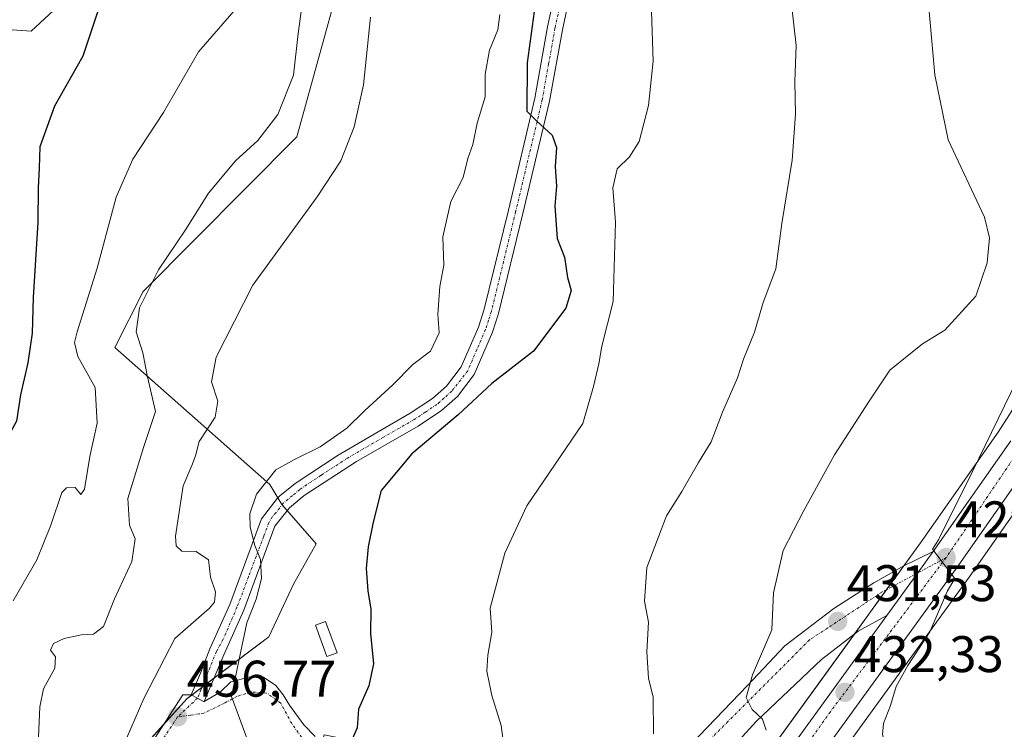
# Model space of a CAD drawing. Units: metres. Extents: x 597117 to 600562, y 4736056 to 4738418.
# Drawn here: x 599525 to 599716, y 4736479 to 4736617 of the extents above; entities that cross this region are included whole.
import ezdxf
from ezdxf.enums import TextEntityAlignment as Align

# ---------------------------------------------------------------- set-up
doc = ezdxf.new("R2010")
doc.units = ezdxf.units.M
doc.header["$MEASUREMENT"] = 0
doc.linetypes.add('TRAZO_Y_PUNTO', pattern=[1, 0.5, -0.25, 0, -0.25])
for name, color, linetype, lineweight in [('Camino', 19, 'Continuous', 0), ('Camino Cxs', 19, 'Continuous', 0), ('Camino eje', 39, 'TRAZO_Y_PUNTO', 13), ('Carretera de calzada única', 19, 'Continuous', 13), ('Carretera de calzada única Cxs', 19, 'Continuous', 13), ('Carretera de calzada única eje', 19, 'TRAZO_Y_PUNTO', 0), ('Carátula', 7, 'Continuous', 5), ('Cultivos herbáceos CxS', 92, 'Continuous', 0), ('Curva de nivel maestra', 36, 'Continuous', 30), ('Curva de nivel normal', 36, 'Continuous', 0), ('Edificación ligera', 1, 'Continuous', 0), ('Edificación ligera Cxs', 1, 'Continuous', 0), ('Matorral', 135, 'Continuous', 0), ('Matorral CxS', 135, 'Continuous', 0), ('Núcleo urbano', 19, 'Continuous', 0), ('Núcleo urbano CxS', 19, 'Continuous', 0), ('Punto de cota en terreno', 7, 'Continuous', 0), ('Rótulo de punto de cota en terreno', 19, 'Continuous', 0), ('Vía urbana Cxs', 5, 'Continuous', 0), ('Vía urbana eje', 5, 'TRAZO_Y_PUNTO', 0)]:
    doc.layers.add(name, color=color, linetype=linetype, lineweight=lineweight)
doc.styles.add('Arial', font='txt', dxfattribs={"height": 0.2})

# ---------------------------------------------------------------- blocks, each defined once
blk = doc.blocks.new('*U154')
at = {"layer": 'Núcleo urbano CxS', "color": 19, "linetype": 'Continuous', "lineweight": 0}
for points in [[(599724.71, 4736530.3, 426.91), (599709.49, 4736508.6, 428.7), (599663.19, 4736444.75, 435.93), (599646.3, 4736421.57, 438.01), (599632.01, 4736400.98, 438.89), (599620.14, 4736383.15, 439.91), (599602.42, 4736353.29, 442.51), (599596.18, 4736341.29, 443.89), (599586.06, 4736318.48, 445.83), (599577.97, 4736293.51, 447.07), (599577.94, 4736293.42, 447.08), (599570.51, 4736272.7, 450.13), (599570.48, 4736272.61, 450.13), (599561.85, 4736250.97, 450.93)], [(599559.32, 4736252.39, 451.41), (599564.74, 4736269.26, 450.39), (599564.61, 4736269.33, 450.39), (599577.25, 4736325.28, 446.44), (599602.29, 4736368.98, 442.9), (599633.92, 4736423.4, 439.75), (599636.15, 4736427.23, 439.64), (599636.87, 4736428.28, 439.69), (599638.35, 4736430.32, 439.4), (599640.46, 4736433.21, 438.68), (599641.74, 4736434.9, 438.62), (599657.37, 4736455.56, 436.62), (599656.89, 4736455.75, 436.81), (599700.07, 4736515.32, 430.55), (599715.13, 4736536.8, 429.01), (599721.17, 4736546.24, 428.12)]]:
    blk.add_polyline3d(points, dxfattribs=at)
blk = doc.blocks.new('*U164')
at = {"layer": 'Cultivos herbáceos CxS', "color": 92, "linetype": 'Continuous', "lineweight": 0}
blk.add_polyline3d([(599561.85, 4736250.97, 450.93), (599570.48, 4736272.61, 450.13), (599570.51, 4736272.7, 450.13), (599577.94, 4736293.42, 447.08), (599577.97, 4736293.51, 447.07), (599586.06, 4736318.48, 445.83), (599596.18, 4736341.29, 443.89), (599602.42, 4736353.29, 442.51), (599620.14, 4736383.15, 439.91), (599632.01, 4736400.98, 438.89), (599646.3, 4736421.57, 438.01), (599663.19, 4736444.75, 435.93), (599709.49, 4736508.6, 428.7), (599724.71, 4736530.3, 426.91)], dxfattribs=at)
blk = doc.blocks.new('*U165')
at = {"layer": 'Cultivos herbáceos CxS', "color": 92, "linetype": 'Continuous', "lineweight": 0}
for points in [[(599721.17, 4736546.24, 428.12), (599715.13, 4736536.8, 429.01), (599700.07, 4736515.32, 430.55), (599656.89, 4736455.75, 436.81), (599631.96, 4736465.41, 442.65), (599602.23, 4736474.27, 447.68), (599583.99, 4736477.92, 451.08), (599583.15, 4736475.09, 451.03), (599582.81, 4736460.86, 449.71), (599563.53, 4736439.17, 450.57), (599543.05, 4736410.25, 457.2), (599542.73, 4736375.61, 451.24), (599542.45, 4736345.78, 449.53), (599556.8, 4736329.6, 448.52), (599569.03, 4736327.02, 447.24), (599576.98, 4736325.34, 446.45), (599577.25, 4736325.28, 446.44), (599564.61, 4736269.33, 450.39), (599564.74, 4736269.26, 450.39), (599559.32, 4736252.39, 451.41)], [(599525.38, 4736449.55, 462.36), (599557.3, 4736485, 456.72), (599573.18, 4736497.01, 453.49), (599578, 4736507.25, 453.08), (599582.44, 4736515.09, 451.62), (599575.71, 4736522.77, 453.87), (599573.37, 4736526.64, 454.42), (599573.37, 4736526.64, 454.42), (599543.21, 4736553.3, 467.17), (599548.72, 4736564.2, 464.85), (599578.65, 4736594.34, 462.51), (599591.19, 4736639.67, 460.26)], [(599532.17, 4736619.75, 478.16), (599526.94, 4736614.87, 478.38), (599507.42, 4736616.26, 482.52), (599505.35, 4736616.9, 482.93), (599492.79, 4736620.79, 485.34)]]:
    blk.add_polyline3d(points, dxfattribs=at)
blk = doc.blocks.new('*U183')
at = {"layer": 'Curva de nivel normal', "color": 36, "linetype": 'Continuous', "lineweight": 0}
blk.add_polyline3d([(599717.11, 4736432.96, 430), (599713.63, 4736437.42, 430), (599711.63, 4736440.94, 430), (599708.97, 4736443.79, 430), (599705.21, 4736448.86, 430), (599700.72, 4736453.88, 430), (599699.01, 4736457.32, 430), (599696.82, 4736462.29, 430), (599695.65, 4736467.4, 430), (599693.7, 4736472.26, 430), (599693.16, 4736476.12, 430), (599692.67, 4736477.98, 430), (599692.85, 4736480.16, 430), (599694.18, 4736483.66, 430), (599695.3, 4736487.36, 430), (599697.58, 4736491.43, 430), (599701.89, 4736497.96, 430), (599705.32, 4736505.97, 430), (599706.7, 4736508.32, 430), (599702.36, 4736514.06, 430), (599703.55, 4736515.88, 430), (599710.19, 4736529.18, 430), (599718.84, 4736547.01, 430)], dxfattribs=at)
blk = doc.blocks.new('*U187')
at = {"layer": 'Curva de nivel normal', "color": 36, "linetype": 'Continuous', "lineweight": 0}
blk.add_polyline3d([(599566.83, 4736619.27, 470), (599559.52, 4736610.87, 470), (599552.7, 4736599.08, 470), (599546.71, 4736589.99, 470), (599543.46, 4736582.55, 470), (599539.8, 4736568.73, 470), (599535.9, 4736556.39, 470), (599535.39, 4736554.28, 470), (599536.03, 4736551.59, 470), (599539.37, 4736545.52, 470), (599539.77, 4736538.6, 470), (599538.36, 4736532.07, 470), (599537.35, 4736525.73, 470), (599536.6, 4736524.73, 470), (599535.53, 4736526.07, 470), (599533.82, 4736525.99, 470), (599532.9, 4736525.07, 470), (599530.75, 4736518.73, 470), (599528.04, 4736511.96, 470), (599523.45, 4736503.98, 470)], dxfattribs=at)
blk = doc.blocks.new('*U189')
at = {"layer": 'Curva de nivel normal', "color": 36, "linetype": 'Continuous', "lineweight": 0}
blk.add_polyline3d([(599670.02, 4736478.86, 435), (599669.26, 4736480.98, 435), (599667.26, 4736482.88, 435), (599666.08, 4736485.22, 435), (599667.33, 4736489.63, 435), (599671.11, 4736498.39, 435), (599671.4, 4736505.56, 435), (599673.32, 4736513.78, 435), (599677.36, 4736521.59, 435), (599683.29, 4736532.39, 435), (599690.05, 4736542.88, 435), (599694.08, 4736548.9, 435), (599700.41, 4736554, 435), (599704.75, 4736556.69, 435), (599710.8, 4736563.3, 435), (599713.04, 4736569.82, 435), (599713.48, 4736574.64, 435), (599712.5, 4736578.69, 435), (599705.44, 4736593.76, 435), (599702.86, 4736606.36, 435), (599701.51, 4736620.97, 435)], dxfattribs=at)
blk = doc.blocks.new('*U191')
at = {"layer": 'Curva de nivel normal', "color": 36, "linetype": 'Continuous', "lineweight": 0}
blk.add_polyline3d([(599674.55, 4736623.63, 440), (599675.87, 4736612.08, 440), (599675.59, 4736605.06, 440), (599675.71, 4736598.71, 440), (599675.04, 4736589.77, 440), (599673.07, 4736577.46, 440), (599671.89, 4736568.65, 440), (599669.45, 4736562.08, 440), (599667.71, 4736556.32, 440), (599665.57, 4736551.07, 440), (599664.44, 4736547.4, 440), (599661.51, 4736540.73, 440), (599659.28, 4736534.96, 440), (599656.82, 4736530.96, 440), (599653.56, 4736525.29, 440), (599650.58, 4736520.54, 440), (599646.8, 4736510.47, 440), (599646.33, 4736503.92, 440), (599647.09, 4736499.83, 440), (599646.79, 4736494.08, 440), (599647.08, 4736488.98, 440), (599647.99, 4736485.24, 440), (599648.07, 4736478.1, 440)], dxfattribs=at)
blk = doc.blocks.new('*U192')
at = {"layer": 'Curva de nivel normal', "color": 36, "linetype": 'Continuous', "lineweight": 0}
blk.add_polyline3d([(599579.92, 4736622.07, 465), (599578.94, 4736614.4, 465), (599577.98, 4736606.34, 465), (599574.98, 4736598.64, 465), (599571.07, 4736593.58, 465), (599566.73, 4736589.65, 465), (599561.44, 4736583.34, 465), (599556.98, 4736576.22, 465), (599551.74, 4736568.4, 465), (599548.02, 4736561.05, 465), (599547.39, 4736556.33, 465), (599548.65, 4736552.3, 465), (599549.56, 4736547.62, 465), (599551.11, 4736540.88, 465), (599548.87, 4736534.06, 465), (599545.75, 4736523.9, 465), (599546.07, 4736518.73, 465), (599547.15, 4736516.07, 465), (599546.56, 4736511.66, 465), (599543.15, 4736504.4, 465), (599540.99, 4736499.01, 465), (599539.06, 4736497.52, 465), (599536.73, 4736497.39, 465), (599533.39, 4736496.68, 465), (599531.28, 4736495.68, 465), (599530.72, 4736494.42, 465), (599531.66, 4736493.1, 465), (599531.56, 4736490.92, 465), (599529.36, 4736486.9, 465), (599528.61, 4736483.39, 465), (599528.34, 4736477.46, 465)], dxfattribs=at)
blk = doc.blocks.new('*U195')
at = {"layer": 'Curva de nivel normal', "color": 36, "linetype": 'Continuous', "lineweight": 0}
blk.add_polyline3d([(599618.16, 4736618.15, 455), (599617.78, 4736615.11, 455), (599616.16, 4736611.15, 455), (599615.3, 4736606.51, 455), (599615.28, 4736602.11, 455), (599613.74, 4736596.95, 455), (599612.92, 4736592.79, 455), (599611.96, 4736590.07, 455), (599611.01, 4736586.4, 455), (599608.61, 4736581.73, 455), (599607.05, 4736574.83, 455), (599607.26, 4736569.34, 455), (599606.5, 4736565.17, 455), (599606.09, 4736559.8, 455), (599606.34, 4736556.17, 455), (599604.69, 4736552.61, 455), (599601.22, 4736550.01, 455), (599597.36, 4736546.07, 455), (599591.89, 4736541.03, 455), (599588.4, 4736537.62, 455), (599583.2, 4736534.01, 455), (599578.22, 4736531.49, 455), (599574.54, 4736529.53, 455), (599570.83, 4736524.77, 455), (599569.47, 4736520.94, 455), (599569.58, 4736518.36, 455), (599570.48, 4736514.8, 455), (599571.55, 4736512.07, 455), (599571.74, 4736508.38, 455), (599570.74, 4736504.32, 455), (599568.92, 4736499.7, 455), (599567.41, 4736492.64, 455), (599565.96, 4736485.4, 455), (599569.13, 4736476.74, 455)], dxfattribs=at)
blk = doc.blocks.new('*U198')
at = {"layer": 'Curva de nivel normal', "color": 36, "linetype": 'Continuous', "lineweight": 0}
blk.add_polyline3d([(599593, 4736617.57, 460), (599591.6, 4736604.42, 460), (599589.78, 4736596.25, 460), (599587.22, 4736589.64, 460), (599582.63, 4736582.64, 460), (599570.1, 4736565.41, 460), (599562.95, 4736551.4, 460), (599562.06, 4736546.64, 460), (599563.3, 4736542.84, 460), (599562.74, 4736539.73, 460), (599559.65, 4736535.02, 460), (599558.91, 4736532.23, 460), (599558.2, 4736530.36, 460), (599556.53, 4736526.4, 460), (599555.06, 4736516.56, 460), (599555.17, 4736514.71, 460), (599556.28, 4736513.66, 460), (599559.06, 4736513.61, 460), (599561.46, 4736512, 460), (599561.86, 4736508.64, 460), (599562.8, 4736505.78, 460), (599562.63, 4736503.74, 460), (599561.63, 4736502.56, 460), (599554.92, 4736496.69, 460), (599548.84, 4736485, 460), (599544.62, 4736475.24, 460)], dxfattribs=at)
blk = doc.blocks.new('5PATER')
at = {"layer": 'Carátula', "linetype": 'Continuous', "lineweight": 5}
h = blk.add_hatch(color=250, dxfattribs=at)
edge = h.paths.add_edge_path()
edge.add_ellipse((0, 0.01), major_axis=(-1.33, -1.34), ratio=0.999422, start_angle=0, end_angle=360)
blk = doc.blocks.new('*U208')
at = {"layer": 'Carretera de calzada única Cxs', "color": 19, "linetype": 'Continuous', "lineweight": 13}
for points in [[(599722.25, 4736532.02, 427.77), (599707.05, 4736510.34, 429.57), (599660.76, 4736446.51, 436.04), (599643.85, 4736423.31, 438.13), (599629.53, 4736402.67, 439.57), (599617.6, 4736384.75, 441.02), (599599.8, 4736354.75, 443.28), (599593.48, 4736342.59, 444.49), (599583.25, 4736319.55, 446.28), (599575.12, 4736294.43, 448.11), (599567.69, 4736273.72, 450.09), (599559.07, 4736252.11, 451.42), (599554.03, 4736240.16, 452.19), (599548.39, 4736230.35, 452.81), (599543.28, 4736223.4, 453.53), (599537.73, 4736217.58, 454.29), (599524.73, 4736206.94, 455.23), (599514.6, 4736201.18, 455.87), (599500.71, 4736195.18, 456.84), (599444.76, 4736172.88, 460.98), (599415.73, 4736160.1, 463.07), (599398.96, 4736150.98, 464.46), (599384.21, 4736142.09, 465.56)], [(599553.94, 4736254.22, 451.76), (599562.48, 4736275.68, 450.14), (599569.85, 4736296.23, 449), (599578.05, 4736321.54, 446.58), (599578.44, 4736322.46, 446.53), (599579.89, 4736325.71, 446.34), (599581.42, 4736329.15, 446.12), (599588.48, 4736345.01, 444.91), (599594.94, 4736357.46, 443.91), (599612.89, 4736387.71, 441.45), (599624.92, 4736405.8, 440.2), (599639.32, 4736426.54, 438.65), (599640.78, 4736428.55, 438.28), (599644.51, 4736433.67, 437.78), (599656.26, 4736449.77, 436.24), (599693.5, 4736501.15, 431.02), (599699.51, 4736509.44, 430.31), (599702.51, 4736513.58, 429.87), (599717.62, 4736535.13, 428.15)]]:
    blk.add_polyline3d(points, dxfattribs=at)
blk = doc.blocks.new('*U210')
at = {"layer": 'Vía urbana Cxs', "color": 5, "linetype": 'Continuous', "lineweight": 0}
for points in [[(599547.57, 4736471.93, 458.36), (599556.43, 4736485.69, 456.98), (599558.08, 4736485.73, 456.69), (599559.31, 4736485.05, 456.38), (599560.59, 4736484.35, 456.03), (599560.61, 4736484.4, 456.03), (599563.71, 4736486.22, 455.48), (599565.82, 4736488.21, 454.69), (599569.39, 4736489.13, 454.03), (599572.17, 4736489.13, 453.59), (599574.55, 4736487.54, 453.46), (599576.01, 4736485.69, 453.28), (599577.2, 4736483.71, 453.11), (599579.98, 4736479.87, 452.28), (599582.23, 4736477.62, 451.5)], [(599650.75, 4736471.27, 438.61), (599666.36, 4736487.54, 434.86), (599673.64, 4736495.22, 433.43), (599683.16, 4736502.49, 432.03), (599690.97, 4736507.52, 431.11), (599696.79, 4736510.83, 430.61), (599702.51, 4736513.58, 429.87), (599699.51, 4736509.44, 430.31), (599693.5, 4736501.15, 431.02), (599687.93, 4736498.13, 431.4), (599680.78, 4736492.57, 432.24), (599668.08, 4736480.53, 435), (599661.47, 4736473.26, 436.68)]]:
    blk.add_polyline3d(points, dxfattribs=at)

msp = doc.modelspace()

# ---------------------------------------------------------------- linework, layer by layer
at = {"layer": 'Camino', "color": 19, "linetype": 'Continuous', "lineweight": 0}
for points in [[(599558.08, 4736485.73, 456.69), (599559.91, 4736489.94, 457.05), (599561.73, 4736494.66, 457.28), (599565.63, 4736503.31, 456.91), (599571.79, 4736519.96, 454.38), (599574.83, 4736523.89, 454.01), (599575.35, 4736524.41, 453.95), (599578.35, 4736526.87, 453.51), (599586.67, 4736532.36, 452.27), (599600.71, 4736540.52, 451.55), (599605.03, 4736543.39, 451.14), (599607.75, 4736545.8, 451.11), (599610.64, 4736549.53, 451.23), (599614, 4736557.3, 451.25), (599615.12, 4736560.75, 451.19), (599619.82, 4736580.07, 450.85), (599624.99, 4736601.83, 449.96), (599627.47, 4736615.72, 448.96), (599629.58, 4736625.49, 448.93)], [(599632.45, 4736624.93, 448.5), (599630.33, 4736615.15, 448.83), (599627.85, 4736601.23, 449.48), (599622.66, 4736579.39, 450.56), (599617.93, 4736559.95, 451.11), (599616.74, 4736556.27, 451.11), (599613.17, 4736548.03, 450.73), (599609.89, 4736543.79, 450.64), (599606.81, 4736541.07, 450.66), (599602.25, 4736538.03, 451.05), (599590.29, 4736531.15, 451.75), (599580.09, 4736524.51, 453.32), (599577.21, 4736522.11, 453.63), (599574.37, 4736518.51, 454.03), (599568.34, 4736502.2, 455.52), (599564.41, 4736493.5, 456.64), (599560.61, 4736484.4, 456.03)], [(599560.61, 4736484.4, 456.03), (599560.59, 4736484.35, 456.03), (599559.31, 4736485.05, 456.38), (599558.08, 4736485.73, 456.69)]]:
    msp.add_polyline3d(points, dxfattribs=at)
at = {"layer": 'Camino Cxs', "color": 19, "linetype": 'Continuous', "lineweight": 0}
msp.add_polyline3d([(599632.45, 4736624.93, 448.5), (599630.33, 4736615.15, 448.83), (599627.85, 4736601.23, 449.48), (599622.66, 4736579.39, 450.56), (599617.93, 4736559.95, 451.11), (599616.74, 4736556.27, 451.11), (599613.17, 4736548.03, 450.73), (599609.89, 4736543.79, 450.64), (599606.81, 4736541.07, 450.66), (599602.25, 4736538.03, 451.05), (599590.29, 4736531.15, 451.75), (599580.09, 4736524.51, 453.32), (599577.21, 4736522.11, 453.63), (599574.37, 4736518.51, 454.03), (599568.34, 4736502.2, 455.52), (599564.41, 4736493.5, 456.64), (599560.61, 4736484.4, 456.03), (599560.61, 4736484.4, 456.03), (599560.59, 4736484.35, 456.03), (599559.31, 4736485.05, 456.38), (599558.08, 4736485.73, 456.69), (599559.91, 4736489.94, 457.05), (599561.73, 4736494.66, 457.28), (599565.63, 4736503.31, 456.91), (599571.79, 4736519.96, 454.38), (599574.83, 4736523.89, 454.01), (599575.35, 4736524.41, 453.95), (599578.35, 4736526.87, 453.51), (599586.67, 4736532.36, 452.27), (599600.71, 4736540.52, 451.55), (599605.03, 4736543.39, 451.14), (599607.75, 4736545.8, 451.11), (599610.64, 4736549.53, 451.23), (599614, 4736557.3, 451.25), (599615.12, 4736560.75, 451.19), (599619.82, 4736580.07, 450.85), (599624.99, 4736601.83, 449.96), (599627.47, 4736615.72, 448.96), (599629.58, 4736625.49, 448.93)], dxfattribs=at)
at = {"layer": 'Camino eje', "color": 39, "linetype": 'TRAZO_Y_PUNTO', "lineweight": 13}
msp.add_polyline3d([(599629.96, 4736620.32, 448.83), (599628.9, 4736615.44, 448.9), (599627.66, 4736608.49, 449.19), (599626.42, 4736601.53, 449.79), (599621.24, 4736579.73, 450.59), (599616.53, 4736560.35, 450.98), (599615.97, 4736558.63, 451.09), (599615.37, 4736556.79, 451.15), (599613.69, 4736552.9, 451.06), (599611.91, 4736548.78, 451.04), (599608.82, 4736544.8, 450.9), (599607.28, 4736543.44, 451), (599605.92, 4736542.23, 450.96), (599603.64, 4736540.71, 451.03), (599601.48, 4736539.28, 451.34), (599595.5, 4736535.84, 451.64), (599588.48, 4736531.76, 452.05), (599583.38, 4736528.44, 452.75), (599579.22, 4736525.69, 453.41), (599577.78, 4736524.49, 453.61), (599576.02, 4736523, 453.83), (599574.6, 4736521.2, 454.01), (599573.89, 4736520.42, 454.1), (599573.2, 4736519.19, 454.19), (599572.21, 4736516.56, 454.45), (599570.72, 4736512.62, 455.09), (599569.23, 4736508.67, 455.47), (599567.7, 4736504.53, 455.85), (599567, 4736502.75, 456.04), (599564.32, 4736496.53, 456.85), (599562.99, 4736494.13, 456.96), (599560.03, 4736486.78, 456.55), (599559.31, 4736485.05, 456.38)], dxfattribs=at)
at = {"layer": 'Carretera de calzada única', "color": 19, "linetype": 'Continuous', "lineweight": 13}
for points in [[(599702.51, 4736513.58, 429.87), (599717.62, 4736535.13, 428.15)], [(599722.25, 4736532.02, 427.77), (599707.05, 4736510.34, 429.57), (599660.76, 4736446.51, 436.04), (599643.85, 4736423.31, 438.13), (599629.53, 4736402.67, 439.57), (599617.6, 4736384.75, 441.02), (599599.8, 4736354.75, 443.28), (599593.48, 4736342.59, 444.49), (599583.25, 4736319.55, 446.28), (599575.12, 4736294.43, 448.11), (599567.69, 4736273.72, 450.09), (599559.07, 4736252.11, 451.42), (599554.03, 4736240.16, 452.19), (599548.39, 4736230.35, 452.81), (599543.28, 4736223.4, 453.53), (599537.73, 4736217.58, 454.29), (599524.73, 4736206.94, 455.23), (599514.6, 4736201.18, 455.87), (599500.71, 4736195.18, 456.84), (599444.76, 4736172.88, 460.98), (599415.73, 4736160.1, 463.07), (599398.96, 4736150.98, 464.46), (599384.21, 4736142.09, 465.56)], [(599693.5, 4736501.15, 431.02), (599699.51, 4736509.44, 430.31), (599702.51, 4736513.58, 429.87)], [(599612.89, 4736387.71, 441.45), (599624.92, 4736405.8, 440.2), (599639.32, 4736426.54, 438.65), (599640.78, 4736428.55, 438.28), (599644.51, 4736433.67, 437.78), (599656.26, 4736449.77, 436.24), (599693.5, 4736501.15, 431.02)]]:
    msp.add_polyline3d(points, dxfattribs=at)
at = {"layer": 'Carretera de calzada única eje', "color": 19, "linetype": 'TRAZO_Y_PUNTO', "lineweight": 0}
for points in [[(599767.59, 4736641.95, 419.75), (599763.94, 4736634.26, 420.31), (599750.71, 4736603.43, 422.66), (599733.35, 4736559.57, 425.97), (599727.57, 4736545.29, 427.08), (599721.16, 4736536.18, 427.86), (599705.03, 4736512.41, 429.78)], [(599705.03, 4736512.41, 429.78), (599682.5, 4736482.41, 432.6), (599628.82, 4736407.1, 439.68), (599603.8, 4736368.43, 442.83), (599591.41, 4736345.26, 444.84), (599584.05, 4736328.3, 445.94)]]:
    msp.add_polyline3d(points, dxfattribs=at)
at = {"layer": 'Cultivos herbáceos CxS', "color": 92, "linetype": 'Continuous', "lineweight": 0}
for points in [[(599591.19, 4736639.67, 460.26), (599578.65, 4736594.34, 462.51), (599548.72, 4736564.2, 464.85), (599543.21, 4736553.3, 467.17), (599573.37, 4736526.64, 454.42), (599573.37, 4736526.64, 454.42), (599574.95, 4736524.02, 453.99), (599575.71, 4736522.77, 453.87), (599575.78, 4736522.69, 453.86), (599576.77, 4736521.56, 453.71), (599582.44, 4736515.09, 451.62), (599578, 4736507.25, 453.08), (599573.18, 4736497.01, 453.49), (599562.51, 4736488.94, 456.27), (599560.19, 4736487.18, 456.6), (599558.19, 4736485.67, 456.66), (599557.3, 4736485, 456.72), (599552.66, 4736479.84, 457.43), (599525.38, 4736449.55, 462.36)], [(599492.79, 4736620.79, 485.34), (599505.35, 4736616.91, 482.93), (599507.42, 4736616.26, 482.52), (599526.94, 4736614.87, 478.38), (599532.17, 4736619.75, 478.16)], [(599656.89, 4736455.75, 436.81), (599687.19, 4736497.55, 431.46), (599693.44, 4736506.18, 430.85), (599696.82, 4736510.84, 430.6), (599700.07, 4736515.32, 430.55), (599715.13, 4736536.8, 429.01), (599721.17, 4736546.24, 428.12)], [(599724.71, 4736530.3, 426.91), (599709.49, 4736508.6, 428.7), (599663.19, 4736444.75, 435.93), (599646.29, 4736421.57, 438.01), (599632.01, 4736400.98, 438.89), (599620.14, 4736383.15, 439.91), (599602.42, 4736353.29, 442.51), (599596.18, 4736341.29, 443.89), (599586.06, 4736318.48, 445.83), (599577.97, 4736293.51, 447.07), (599577.94, 4736293.42, 447.08), (599570.51, 4736272.7, 450.13), (599570.48, 4736272.61, 450.13), (599561.85, 4736250.97, 450.93)]]:
    msp.add_polyline3d(points, dxfattribs=at)
at = {"layer": 'Curva de nivel maestra', "color": 36, "linetype": 'Continuous', "lineweight": 30}
for points in [[(599625.85, 4736625.88, 450), (599623.5, 4736608.71, 450), (599623.4, 4736599.33, 450), (599625.38, 4736597.38, 450), (599628.37, 4736594.64, 450), (599629.18, 4736592.24, 450), (599628.94, 4736588.52, 450), (599629.22, 4736584.69, 450), (599628.89, 4736580.8, 450), (599629.33, 4736574.52, 450), (599630.73, 4736570.9, 450), (599631.35, 4736566.94, 450), (599632.06, 4736564.42, 450), (599631, 4736560.94, 450), (599624.72, 4736552.57, 450), (599616.62, 4736546.31, 450), (599610.08, 4736540.22, 450), (599601.06, 4736532.61, 450), (599595.05, 4736525.51, 450), (599593.52, 4736519.3, 450), (599592.53, 4736514.5, 450), (599592.16, 4736510.28, 450), (599592.48, 4736505.97, 450), (599593.05, 4736502.37, 450), (599593.02, 4736497.67, 450), (599593.54, 4736491.77, 450), (599592.68, 4736487.49, 450), (599590.63, 4736482.89, 450), (599590.4, 4736479.28, 450), (599587.78, 4736473.4, 450)], [(599541.13, 4736622.51, 475), (599537.02, 4736609.98, 475), (599531.51, 4736600.29, 475), (599528.6, 4736592.37, 475), (599528.48, 4736588.22, 475), (599528.32, 4736584.4, 475), (599528.22, 4736577.73, 475), (599527.34, 4736563.07, 475), (599527.1, 4736556.07, 475), (599526.32, 4736550.33, 475), (599524.87, 4736544.11, 475), (599524.07, 4736538.98, 475), (599522.48, 4736536.01, 475), (599518.88, 4736532.39, 475), (599516.64, 4736528.62, 475), (599516.59, 4736527.4, 475)]]:
    msp.add_polyline3d(points, dxfattribs=at)
at = {"layer": 'Curva de nivel normal', "color": 36, "linetype": 'Continuous', "lineweight": 0}
msp.add_polyline3d([(599647.66, 4736618.73, 445), (599648.04, 4736609.07, 445), (599647.08, 4736600.4, 445), (599645.28, 4736593.4, 445), (599643.41, 4736590.4, 445), (599640.97, 4736588.07, 445), (599640.17, 4736584.4, 445), (599640.7, 4736577.68, 445), (599640.24, 4736562.27, 445), (599638.04, 4736553.6, 445), (599637.4, 4736550.13, 445), (599636.37, 4736545.73, 445), (599634.29, 4736538.51, 445), (599623.45, 4736522.47, 445), (599619.13, 4736513.29, 445), (599616.28, 4736502.56, 445), (599616.61, 4736497.93, 445), (599615.81, 4736493.46, 445), (599615.66, 4736490.31, 445), (599616.61, 4736485.6, 445), (599618.45, 4736479.77, 445), (599619.28, 4736473.47, 445)], dxfattribs=at)
at = {"layer": 'Edificación ligera', "color": 1, "linetype": 'Continuous', "lineweight": 0}
msp.add_polyline3d([(599586.49, 4736493.88, 455.45), (599584.48, 4736493.15, 454.08), (599582.26, 4736499.24, 453.43), (599584.26, 4736499.98, 454.32), (599586.49, 4736493.88, 455.45)], dxfattribs=at)
at = {"layer": 'Edificación ligera Cxs', "color": 1, "linetype": 'Continuous', "lineweight": 0}
msp.add_polyline3d([(599586.49, 4736493.88, 455.45), (599584.48, 4736493.15, 454.08), (599582.26, 4736499.24, 453.43), (599584.26, 4736499.98, 454.32), (599586.49, 4736493.88, 455.45)], close=True, dxfattribs=at)
at = {"layer": 'Matorral', "color": 135, "linetype": 'Continuous', "lineweight": 0}
for points in [[(599591.19, 4736639.67, 460.26), (599578.65, 4736594.34, 462.51), (599548.72, 4736564.2, 464.85), (599543.21, 4736553.3, 467.17), (599573.37, 4736526.64, 454.42), (599573.37, 4736526.64, 454.42), (599574.95, 4736524.02, 453.99), (599575.71, 4736522.77, 453.87), (599575.78, 4736522.69, 453.86), (599576.77, 4736521.56, 453.71), (599582.44, 4736515.09, 451.62), (599578, 4736507.25, 453.08), (599573.18, 4736497.01, 453.49), (599562.51, 4736488.94, 456.27), (599560.19, 4736487.18, 456.6), (599558.19, 4736485.67, 456.66), (599557.3, 4736485, 456.72), (599552.66, 4736479.84, 457.43), (599525.38, 4736449.55, 462.36)], [(599492.79, 4736620.79, 485.34), (599505.35, 4736616.91, 482.93), (599507.42, 4736616.26, 482.52), (599526.94, 4736614.87, 478.38), (599532.17, 4736619.75, 478.16)]]:
    msp.add_polyline3d(points, dxfattribs=at)
at = {"layer": 'Matorral CxS', "color": 135, "linetype": 'Continuous', "lineweight": 0}
for points in [[(599591.19, 4736639.67, 460.26), (599578.65, 4736594.34, 462.51), (599548.72, 4736564.2, 464.85), (599543.21, 4736553.3, 467.17), (599573.37, 4736526.64, 454.42), (599573.37, 4736526.64, 454.42), (599575.71, 4736522.77, 453.87), (599582.44, 4736515.09, 451.62), (599578, 4736507.25, 453.08), (599573.18, 4736497.01, 453.49), (599557.3, 4736485, 456.72), (599525.38, 4736449.55, 462.36)], [(599492.79, 4736620.79, 485.34), (599505.35, 4736616.9, 482.93), (599507.42, 4736616.26, 482.52), (599526.94, 4736614.87, 478.38), (599532.17, 4736619.75, 478.16)]]:
    msp.add_polyline3d(points, dxfattribs=at)
at = {"layer": 'Núcleo urbano', "color": 19, "linetype": 'Continuous', "lineweight": 0}
for points in [[(599656.89, 4736455.75, 436.81), (599687.19, 4736497.55, 431.46), (599693.44, 4736506.18, 430.85), (599696.82, 4736510.84, 430.6), (599700.07, 4736515.32, 430.55), (599715.13, 4736536.8, 429.01), (599721.17, 4736546.24, 428.12)], [(599724.71, 4736530.3, 426.91), (599709.49, 4736508.6, 428.7), (599663.19, 4736444.75, 435.93), (599646.29, 4736421.57, 438.01), (599632.01, 4736400.98, 438.89), (599620.14, 4736383.15, 439.91), (599602.42, 4736353.29, 442.51), (599596.18, 4736341.29, 443.89), (599586.06, 4736318.48, 445.83), (599577.97, 4736293.51, 447.07), (599577.94, 4736293.42, 447.08), (599570.51, 4736272.7, 450.13), (599570.48, 4736272.61, 450.13), (599561.85, 4736250.97, 450.93)]]:
    msp.add_polyline3d(points, dxfattribs=at)
at = {"layer": 'Vía urbana Cxs', "color": 5, "linetype": 'Continuous', "lineweight": 0}
for points in [[(599650.75, 4736471.27, 438.61), (599666.36, 4736487.54, 434.86), (599673.64, 4736495.22, 433.43), (599683.16, 4736502.49, 432.03), (599690.97, 4736507.52, 431.11), (599696.79, 4736510.83, 430.61), (599702.51, 4736513.58, 429.87)], [(599693.5, 4736501.15, 431.02), (599699.51, 4736509.44, 430.31), (599702.51, 4736513.58, 429.87)], [(599693.5, 4736501.15, 431.02), (599687.93, 4736498.13, 431.4), (599680.78, 4736492.57, 432.24), (599668.08, 4736480.53, 435), (599661.47, 4736473.26, 436.68), (599647.58, 4736456.59, 440.07), (599636.47, 4736439.52, 441.03), (599617.55, 4736406.45, 441.48), (599611.07, 4736393.62, 441.82), (599612.89, 4736387.71, 441.45)], [(599560.61, 4736484.4, 456.03), (599563.71, 4736486.22, 455.48), (599565.82, 4736488.21, 454.69), (599569.39, 4736489.13, 454.03), (599572.17, 4736489.13, 453.59), (599574.55, 4736487.54, 453.46), (599576.01, 4736485.69, 453.28), (599577.2, 4736483.71, 453.11), (599579.98, 4736479.87, 452.28), (599582.23, 4736477.62, 451.5)], [(599519.37, 4736429.43, 461.32), (599519.26, 4736430.95, 461.33), (599519.12, 4736432.75, 461.34), (599518.99, 4736443.33, 462.64), (599518.21, 4736447.75, 463.19), (599520.86, 4736450.83, 463.11), (599523.75, 4736446, 462.04), (599528.38, 4736444.42, 460.95), (599547.57, 4736471.93, 458.36), (599556.43, 4736485.69, 456.98), (599558.08, 4736485.73, 456.69)], [(599560.61, 4736484.4, 456.03), (599560.59, 4736484.35, 456.03), (599559.31, 4736485.05, 456.38), (599558.08, 4736485.73, 456.69)]]:
    msp.add_polyline3d(points, dxfattribs=at)
at = {"layer": 'Vía urbana eje', "color": 5, "linetype": 'TRAZO_Y_PUNTO', "lineweight": 0}
for points in [[(599705.03, 4736512.41, 429.78), (599692.51, 4736505.68, 430.93), (599689, 4736503.36, 431.11), (599685.48, 4736501.04, 431.48), (599681.96, 4736498.71, 431.62), (599678.42, 4736496.39, 432.29), (599675.26, 4736493.21, 432.93), (599672.08, 4736490.04, 433.64), (599668.91, 4736486.85, 434.41), (599662.55, 4736480.51, 435.8), (599659.39, 4736477.34, 436.49), (599656.21, 4736474.17, 437.21), (599653.03, 4736470.99, 438.13), (599650.19, 4736467.44, 438.77), (599647.33, 4736463.9, 439.42), (599644.48, 4736460.34, 440.22), (599641.64, 4736456.8, 440.75)], [(599587.78, 4736473.5, 449.95), (599586.75, 4736473.76, 450.11), (599582.76, 4736474.8, 451.1), (599580.21, 4736476.59, 451.89), (599577.66, 4736480.11, 452.55), (599575.51, 4736484.09, 453.24), (599572.8, 4736486.05, 453.53), (599569.8, 4736486.27, 453.93), (599567.05, 4736485.43, 454.5), (599564.64, 4736484.13, 455.12), (599560.53, 4736482.13, 455.97), (599559.61, 4736482, 456.14), (599557.96, 4736481.77, 456.44), (599556.25, 4736481.52, 456.76), (599555.44, 4736481.41, 456.99)], [(599559.31, 4736485.05, 456.38), (599555.44, 4736481.41, 456.99)], [(599555.44, 4736481.41, 456.99), (599552.75, 4736477.32, 457.1), (599550.05, 4736473.24, 457.65), (599547.35, 4736469.15, 458.11), (599544.66, 4736465.06, 458.95), (599542.14, 4736461.59, 459.38), (599539.64, 4736458.1, 459.97), (599537.14, 4736454.63, 460.12), (599534.62, 4736451.15, 460.56), (599532.17, 4736447.98, 460.54), (599529.73, 4736444.8, 460.82), (599527.28, 4736441.63, 460.88)]]:
    msp.add_polyline3d(points, dxfattribs=at)

# ---------------------------------------------------------------- block references
at = {"layer": 'Carretera de calzada única Cxs', "color": 19, "linetype": 'Continuous', "lineweight": 13}
msp.add_blockref('*U208', (0, 0), dxfattribs=at)
at = {"layer": 'Cultivos herbáceos CxS', "color": 92, "linetype": 'Continuous', "lineweight": 0}
for name in ['*U165', '*U164']:
    msp.add_blockref(name, (0, 0), dxfattribs=at)
at = {"layer": 'Curva de nivel normal', "color": 36, "linetype": 'Continuous', "lineweight": 0}
for name in ['*U183', '*U189', '*U191', '*U195', '*U198', '*U192', '*U187']:
    msp.add_blockref(name, (0, 0), dxfattribs=at)
at = {"layer": 'Núcleo urbano CxS', "color": 19, "linetype": 'Continuous', "lineweight": 0}
msp.add_blockref('*U154', (0, 0), dxfattribs=at)
at = {"layer": 'Punto de cota en terreno', "linetype": 'Continuous', "lineweight": 0}
for p in [(599705.03, 4736512.41, 429.83), (599683.92, 4736500, 431.53), (599685.34, 4736486.19, 432.33), (599555.44, 4736481.41, 456.77)]:
    msp.add_blockref('5PATER', p, dxfattribs=at)
at = {"layer": 'Vía urbana Cxs', "color": 5, "linetype": 'Continuous', "lineweight": 0}
msp.add_blockref('*U210', (0, 0), dxfattribs=at)

# ---------------------------------------------------------------- texts
at = {"layer": 'Rótulo de punto de cota en terreno', "color": 19, "linetype": 'Continuous', "lineweight": 0, "style": 'Arial'}
for s, p in [('429,83', (599706.79, 4736514.17)), ('431,53', (599685.68, 4736501.76)), ('432,33', (599687.1, 4736487.95)), ('456,77', (599557.2, 4736483.17))]:
    msp.add_text(s, height=7, dxfattribs=at).set_placement(p, align=Align.BOTTOM_LEFT)

doc.saveas('drawing.dxf')
